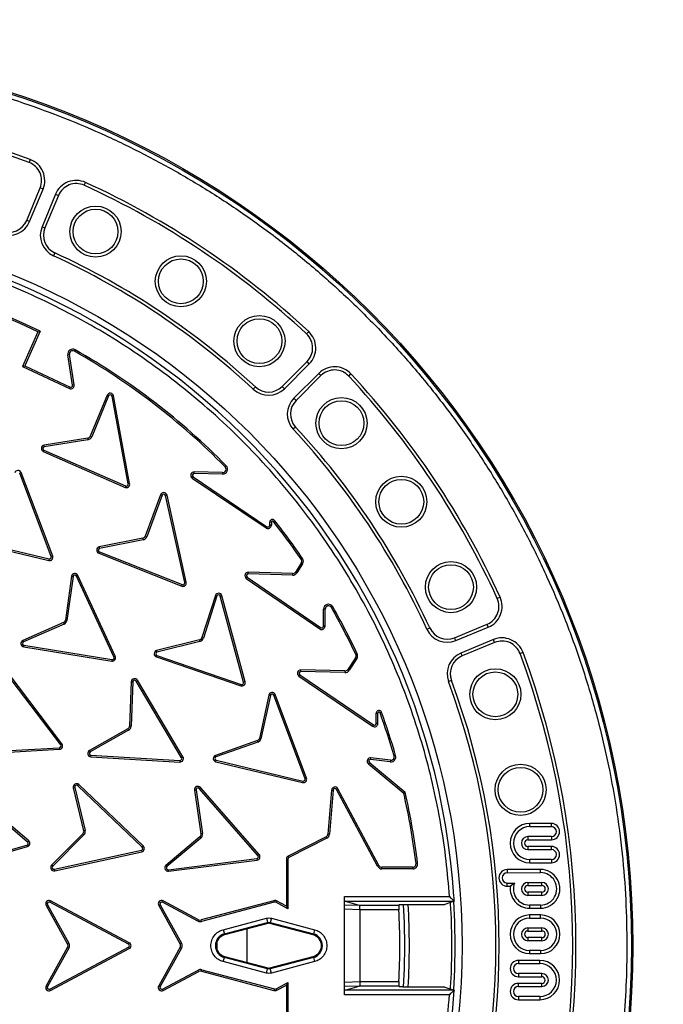
# Model space of a CAD drawing. Units: millimetres. Extents: x 0 to 420, y 0 to 297.
# Drawn here: x 148 to 156, y 61 to 72 of the extents above; entities that cross this region are included whole.
import ezdxf

# ---------------------------------------------------------------- set-up
doc = ezdxf.new("R2010")
doc.units = ezdxf.units.MM

msp = doc.modelspace()

# ---------------------------------------------------------------- linework, layer by layer
at = {"color": 7, "linetype": 'Continuous', "lineweight": 25}
for p, q in [((148.51875, 70.20239), (148.50643, 70.16934)), ((149.12109, 69.91474), (149.13574, 69.94682)), ((148.47946, 69.52311), (148.62976, 69.88598)), ((148.51204, 69.50962), (148.66235, 69.87248)), ((148.66235, 69.87248), (148.62976, 69.88598)), ((148.80093, 69.81508), (148.65062, 69.45221)), ((148.83351, 69.80158), (148.68321, 69.43872)), ((148.80093, 69.81508), (148.83351, 69.80158)), ((148.51204, 69.50962), (148.47946, 69.52311)), ((148.65062, 69.45221), (148.68321, 69.43872)), ((148.79208, 69.16135), (148.77738, 69.1293)), ((148.60528, 68.27795), (148.43424, 67.89201)), ((148.62828, 68.28631), (148.45735, 67.90065)), ((148.60528, 68.27795), (148.62828, 68.28631)), ((151.62743, 68.28193), (151.6034, 68.25612)), ((149.01149, 68.06394), (149.02017, 68.07929)), ((148.95597, 68.02548), (148.93855, 68.02275)), ((148.99173, 67.68445), (148.93855, 68.02275)), ((149.00914, 67.68723), (148.95597, 68.02548)), ((151.33118, 67.6694), (151.60891, 67.94712)), ((151.35612, 67.64446), (151.63384, 67.92219)), ((151.63384, 67.92219), (151.60891, 67.94712)), ((148.43424, 67.89201), (148.45735, 67.90065)), ((148.43424, 67.89201), (148.95607, 67.64737)), ((148.45735, 67.90065), (148.96359, 67.66332)), ((151.73991, 67.81612), (151.46218, 67.5384)), ((151.73991, 67.81612), (151.76484, 67.79118)), ((152.07384, 67.78567), (152.09965, 67.8097)), ((151.76484, 67.79118), (151.48712, 67.51346)), ((148.96359, 67.66332), (148.95607, 67.64737)), ((149.00914, 67.68723), (148.99173, 67.68445)), ((151.00927, 67.638), (151.03326, 67.66385)), ((151.35612, 67.64446), (151.33118, 67.6694)), ((149.37772, 67.57136), (149.18955, 67.11585)), ((149.39402, 67.56463), (149.20584, 67.10912)), ((149.37772, 67.57136), (149.39402, 67.56463)), ((149.43192, 67.56063), (149.44927, 67.56381)), ((149.6114, 66.58172), (149.43192, 67.56063)), ((149.62874, 66.5849), (149.44927, 67.56381)), ((151.46218, 67.5384), (151.48712, 67.51346)), ((151.48157, 67.21554), (151.45572, 67.19155)), ((149.16087, 67.09315), (148.67256, 67.01429)), ((149.16368, 67.07574), (148.67584, 66.99695)), ((149.16087, 67.09315), (149.16368, 67.07574)), ((149.20584, 67.10912), (149.18955, 67.11585)), ((148.66505, 66.94329), (148.67216, 66.95942)), ((148.66505, 66.94329), (149.57681, 66.54379)), ((148.67216, 66.95942), (149.58388, 66.55994)), ((150.3487, 66.69799), (150.34907, 66.71562)), ((150.66651, 66.70902), (150.34907, 66.71562)), ((150.69403, 66.7728), (150.70661, 66.78516)), ((148.40109, 66.70197), (148.41757, 66.70825)), ((148.75317, 65.77103), (148.40109, 66.70197)), ((148.76965, 65.7773), (148.41757, 66.70825)), ((150.32731, 66.64705), (150.33717, 66.66166)), ((150.32731, 66.64705), (151.15213, 66.09016)), ((150.33717, 66.66166), (151.162, 66.10477)), ((150.66614, 66.6914), (150.3487, 66.69799)), ((150.66651, 66.70902), (150.66614, 66.6914)), ((149.58388, 66.55994), (149.57681, 66.54379)), ((149.62874, 66.5849), (149.6114, 66.58172)), ((149.97423, 66.46092), (149.80235, 65.99901)), ((149.99076, 66.45477), (149.81888, 65.99286)), ((149.97423, 66.46092), (149.99076, 66.45477)), ((150.02878, 66.45211), (150.046, 66.45591)), ((150.24291, 65.4802), (150.02878, 66.45211)), ((150.26013, 65.484), (150.046, 66.45591)), ((151.2329, 66.16252), (151.24672, 66.17347)), ((151.162, 66.10477), (151.15213, 66.09016)), ((151.2106, 66.15475), (151.19297, 66.15474)), ((151.19299, 66.12125), (151.19297, 66.15474)), ((151.21062, 66.12125), (151.19299, 66.12125)), ((151.2106, 66.15475), (151.21062, 66.12125)), ((147.75738, 65.95699), (148.72584, 65.72745)), ((147.76148, 65.97414), (148.72995, 65.7446)), ((149.7745, 65.9753), (149.2893, 65.87914)), ((149.77793, 65.958), (149.29319, 65.86194)), ((149.7745, 65.9753), (149.77793, 65.958)), ((149.81888, 65.99286), (149.80235, 65.99901)), ((148.72995, 65.7446), (148.72584, 65.72745)), ((148.76965, 65.7773), (148.75317, 65.77103)), ((149.28432, 65.80792), (149.29085, 65.8243)), ((149.28432, 65.80792), (150.20969, 65.44107)), ((149.29085, 65.8243), (150.21619, 65.45746)), ((151.54436, 65.74024), (151.55891, 65.75022)), ((151.54477, 65.69843), (151.47876, 65.59807)), ((151.5595, 65.68874), (151.4935, 65.58838)), ((151.54477, 65.69843), (151.5595, 65.68874)), ((148.9799, 65.552), (148.91073, 65.06047)), ((148.99729, 65.54908), (148.92814, 65.05765)), ((149.03474, 65.55351), (149.05073, 65.56095)), ((149.45262, 64.65019), (149.03474, 65.55351)), ((149.4686, 64.65763), (149.05073, 65.56095)), ((150.9313, 65.52753), (150.9413, 65.54205)), ((150.9313, 65.52753), (151.75104, 64.96317)), ((150.9413, 65.54205), (151.76104, 64.9777)), ((150.95316, 65.57827), (150.95368, 65.5959)), ((151.44579, 65.56356), (150.95316, 65.57827)), ((151.44631, 65.58119), (150.95368, 65.5959)), ((151.44631, 65.58119), (151.44579, 65.56356)), ((151.4935, 65.58838), (151.47876, 65.59807)), ((150.21619, 65.45746), (150.20969, 65.44107)), ((150.26013, 65.484), (150.24291, 65.4802)), ((150.58639, 65.33734), (150.43584, 64.86618)), ((150.60304, 65.33153), (150.45264, 64.86081)), ((150.6407, 65.32958), (150.65772, 65.33422)), ((150.90027, 64.36862), (150.6407, 65.32958)), ((150.91729, 64.37322), (150.65772, 65.33422)), ((153.76454, 65.31802), (153.73246, 65.30337)), ((151.79217, 64.99389), (151.79381, 65.18369)), ((151.81144, 65.18353), (151.79381, 65.18369)), ((151.8098, 64.99374), (151.81144, 65.18353)), ((151.88152, 65.20177), (151.89685, 65.2105)), ((148.89045, 65.03376), (148.43726, 64.83567)), ((148.89785, 65.01775), (148.44432, 64.81951)), ((148.92814, 65.05765), (148.91073, 65.06047)), ((151.76104, 64.9777), (151.75104, 64.96317)), ((151.8098, 64.99374), (151.79217, 64.99389)), ((152.94702, 64.95966), (152.97908, 64.97436)), ((153.25644, 64.86548), (153.61931, 65.01579)), ((153.26994, 64.8329), (153.6328, 64.9832)), ((153.6328, 64.9832), (153.61931, 65.01579)), ((150.45264, 64.86081), (150.43584, 64.86618)), ((153.26994, 64.8329), (153.25644, 64.86548)), ((153.6902, 64.84462), (153.32734, 64.69432)), ((153.7037, 64.81204), (153.6902, 64.84462)), ((148.44432, 64.81951), (148.43726, 64.83567)), ((148.44627, 64.76429), (148.44909, 64.7817)), ((148.44627, 64.76429), (149.42848, 64.60476)), ((148.44909, 64.7817), (149.43134, 64.62216)), ((150.40913, 64.84119), (149.92899, 64.72236)), ((150.41337, 64.82407), (149.93368, 64.70536)), ((150.40913, 64.84119), (150.41337, 64.82407)), ((153.7037, 64.81204), (153.34084, 64.66174)), ((149.43134, 64.62216), (149.42848, 64.60476)), ((149.4686, 64.65763), (149.45262, 64.65019)), ((149.92735, 64.65099), (149.93311, 64.66765)), ((149.92735, 64.65099), (150.86879, 64.32802)), ((149.93311, 64.66765), (150.87455, 64.34468)), ((152.15059, 64.64262), (152.065, 64.51097)), ((152.16537, 64.63301), (152.07978, 64.50136)), ((152.15059, 64.64262), (152.16537, 64.63301)), ((152.16902, 64.68657), (152.15307, 64.67905)), ((153.32734, 64.69432), (153.34084, 64.66174)), ((154.02011, 64.70103), (153.98707, 64.6887)), ((148.85903, 63.66974), (148.25704, 64.46212)), ((148.87305, 63.68044), (148.27108, 64.47279)), ((151.51791, 64.43755), (151.52784, 64.45212)), ((151.51791, 64.43755), (152.34061, 63.87752)), ((151.52784, 64.45212), (152.35054, 63.89209)), ((151.5395, 64.48841), (151.53994, 64.50603)), ((152.03221, 64.47629), (151.5395, 64.48841)), ((152.03264, 64.49392), (151.53994, 64.50603)), ((152.03264, 64.49392), (152.03221, 64.47629)), ((152.07978, 64.50136), (152.065, 64.51097)), ((149.64573, 64.37383), (149.62766, 63.87953)), ((149.66334, 64.37272), (149.64529, 63.87889)), ((149.70013, 64.38099), (149.71526, 64.39004)), ((150.2089, 63.52556), (149.70013, 64.38099)), ((150.22403, 63.5346), (149.71526, 64.39004)), ((150.87455, 64.34468), (150.86879, 64.32802)), ((150.91729, 64.37322), (150.90027, 64.36862)), ((153.2217, 64.38862), (153.18864, 64.37635)), ((151.18205, 64.22496), (151.07678, 63.7417)), ((151.19928, 64.2212), (151.09393, 63.73759)), ((151.18205, 64.22496), (151.19928, 64.2212)), ((151.23729, 64.22395), (151.2538, 64.23013)), ((151.58658, 63.29203), (151.23729, 64.22395)), ((151.60309, 63.29822), (151.2538, 64.23013)), ((152.38158, 63.90845), (152.38197, 64.02397)), ((152.38197, 64.02397), (152.3996, 64.02391)), ((152.39922, 63.90839), (152.3996, 64.02391)), ((152.42386, 64.02814), (152.44043, 64.03415)), ((149.64529, 63.87889), (149.62766, 63.87953)), ((152.35054, 63.89209), (152.34061, 63.87752)), ((152.39922, 63.90839), (152.38158, 63.90845)), ((149.60867, 63.84827), (149.17983, 63.60538)), ((149.61736, 63.83293), (149.18852, 63.59004)), ((149.60867, 63.84827), (149.61736, 63.83293)), ((147.85051, 63.58268), (148.84427, 63.6378)), ((148.84427, 63.6378), (148.84521, 63.62019)), ((148.87305, 63.68044), (148.85903, 63.66974)), ((151.05456, 63.71657), (150.58618, 63.55226)), ((151.06074, 63.70005), (150.59246, 63.53577)), ((151.09393, 63.73759), (151.07678, 63.7417)), ((147.85144, 63.56507), (148.84521, 63.62019)), ((149.18852, 63.59004), (149.17983, 63.60538)), ((149.19615, 63.53532), (149.19716, 63.55292)), ((149.19615, 63.53532), (150.18957, 63.47788)), ((149.19716, 63.55292), (150.19062, 63.49549)), ((150.22403, 63.5346), (150.2089, 63.52556)), ((152.31996, 63.50656), (152.32206, 63.52406)), ((152.54047, 63.49784), (152.32206, 63.52406)), ((152.58096, 63.54549), (152.5979, 63.55038)), ((150.19062, 63.49549), (150.18957, 63.47788)), ((150.5913, 63.48105), (150.59546, 63.49818)), ((150.5913, 63.48105), (151.55922, 63.2486)), ((150.59546, 63.49818), (151.56334, 63.26574)), ((152.29364, 63.45797), (152.3049, 63.47154)), ((152.29364, 63.45797), (152.6884, 63.13045)), ((152.3049, 63.47154), (152.70425, 63.14021)), ((152.53837, 63.48033), (152.31996, 63.50656)), ((152.54047, 63.49784), (152.53837, 63.48033)), ((148.48991, 62.58463), (147.73168, 63.22937)), ((148.50134, 62.59807), (147.7431, 63.2428)), ((148.99943, 63.18988), (149.01657, 63.19401)), ((149.01657, 63.19401), (149.13249, 62.71282)), ((149.0496, 63.21305), (149.06176, 63.22581)), ((149.76999, 62.52654), (149.0496, 63.21305)), ((149.78213, 62.53933), (149.06176, 63.22581)), ((150.4046, 63.182), (150.41783, 63.19366)), ((151.07454, 62.44577), (150.41783, 63.19366)), ((151.56334, 63.26574), (151.55922, 63.2486)), ((151.60309, 63.29822), (151.58658, 63.29203)), ((148.99943, 63.18988), (149.11527, 62.70905)), ((150.35243, 63.16501), (150.42512, 62.67575)), ((150.36994, 63.16714), (150.44256, 62.67834)), ((151.06131, 62.43411), (150.4046, 63.182)), ((151.8825, 63.16506), (151.84264, 62.67382)), ((151.90007, 63.16363), (151.86021, 62.67239)), ((151.8825, 63.16506), (151.90007, 63.16363)), ((151.93738, 63.17141), (151.95292, 63.17974)), ((152.39676, 62.31455), (151.93738, 63.17141)), ((152.4123, 62.32288), (151.95292, 63.17974)), ((152.6884, 63.13045), (152.70425, 63.14021)), ((154.09701, 62.75693), (154.09701, 62.79219)), ((154.33689, 62.79219), (154.09701, 62.79219)), ((154.09701, 62.75693), (154.33689, 62.75693)), ((154.33689, 62.75693), (154.33689, 62.79219)), ((149.10622, 62.67675), (148.7575, 62.32602)), ((149.11898, 62.66457), (148.77, 62.31359)), ((149.13249, 62.71282), (149.11527, 62.70905)), ((150.44256, 62.67834), (150.42512, 62.67575)), ((151.82227, 62.64343), (151.39911, 62.42799)), ((151.82227, 62.64343), (151.83027, 62.62772)), ((151.86021, 62.67239), (151.84264, 62.67382)), ((154.33689, 62.64498), (154.07466, 62.64498)), ((154.07466, 62.64498), (154.07466, 62.60972)), ((154.33689, 62.64498), (154.33689, 62.60972)), ((147.5237, 62.28315), (148.48238, 62.55036)), ((148.48238, 62.55036), (148.48711, 62.53338)), ((148.50134, 62.59807), (148.48991, 62.58463)), ((149.78213, 62.53933), (149.76999, 62.52654)), ((150.41217, 62.64154), (150.03365, 62.32313)), ((150.42352, 62.62805), (150.04536, 62.30994)), ((150.41217, 62.64154), (150.42352, 62.62805)), ((151.83027, 62.62772), (151.40711, 62.41228)), ((154.07466, 62.60972), (154.33689, 62.60972)), ((154.07466, 62.5358), (154.07466, 62.50054)), ((154.33689, 62.5358), (154.07466, 62.5358)), ((154.33689, 62.50054), (154.33689, 62.5358)), ((147.52843, 62.26617), (148.48711, 62.53338)), ((148.78834, 62.28017), (149.7606, 62.49268)), ((148.7921, 62.26294), (149.76437, 62.47545)), ((149.7606, 62.49268), (149.76437, 62.47545)), ((151.07454, 62.44577), (151.06131, 62.43411)), ((151.40711, 62.41228), (151.39911, 62.42799)), ((154.07466, 62.50054), (154.33689, 62.50054)), ((148.77, 62.31359), (148.7575, 62.32602)), ((150.06148, 62.27585), (151.04885, 62.4012)), ((150.06366, 62.25835), (151.05103, 62.3837)), ((151.04885, 62.4012), (151.05103, 62.3837)), ((151.37862, 62.39457), (151.37862, 61.86927)), ((151.37862, 62.39457), (151.39625, 62.39457)), ((151.39625, 62.39457), (151.39625, 61.83994)), ((152.4123, 62.32288), (152.39676, 62.31455)), ((152.82554, 62.34498), (152.84305, 62.3471)), ((154.09701, 62.35333), (154.09701, 62.38859)), ((154.33689, 62.38859), (154.09701, 62.38859)), ((154.09701, 62.35333), (154.33689, 62.35333)), ((154.33689, 62.38859), (154.33689, 62.35333)), ((148.7921, 62.26294), (148.78834, 62.28017)), ((150.06366, 62.25835), (150.06148, 62.27585)), ((152.44533, 62.28547), (152.44534, 62.3031)), ((152.7883, 62.28534), (152.44533, 62.28547)), ((152.7883, 62.30297), (152.44534, 62.3031)), ((152.7883, 62.30297), (152.7883, 62.28534)), ((153.84504, 62.24196), (154.21573, 62.24304)), ((154.21573, 62.2783), (153.8451, 62.27723)), ((154.21573, 62.24304), (154.21573, 62.2783)), ((153.84421, 62.12699), (153.92518, 62.12699)), ((153.92518, 62.12699), (153.87972, 62.09173)), ((154.07489, 62.13363), (154.2321, 62.13363)), ((154.07489, 62.13363), (154.07489, 62.09836)), ((154.07489, 62.09836), (154.2321, 62.09836)), ((154.2321, 62.09836), (154.2321, 62.13363)), ((153.8441, 62.09173), (153.87972, 62.09173)), ((154.07489, 62.02445), (154.07489, 61.98918)), ((154.2321, 62.02445), (154.07489, 62.02445)), ((154.2321, 61.98918), (154.07489, 61.98918)), ((154.2321, 61.98918), (154.2321, 62.02445)), ((148.69573, 61.8764), (148.71112, 61.885)), ((148.69573, 61.8764), (148.93609, 61.44613)), ((148.71112, 61.885), (148.95149, 61.45473)), ((148.73779, 61.91223), (148.74606, 61.9278)), ((149.61672, 61.44539), (148.73779, 61.91223)), ((149.62499, 61.46096), (148.74606, 61.9278)), ((149.95306, 61.87652), (149.96845, 61.88512)), ((149.95306, 61.87652), (150.19342, 61.44626)), ((149.96845, 61.88512), (150.20882, 61.45486)), ((149.99511, 61.91236), (150.00338, 61.92793)), ((150.39007, 61.70258), (149.99511, 61.91236)), ((150.39834, 61.71815), (150.00338, 61.92793)), ((151.2365, 61.92957), (150.42552, 61.71502)), ((151.24226, 61.91285), (150.43003, 61.69797)), ((151.25991, 61.91236), (151.26818, 61.92793)), ((151.39625, 61.83994), (151.25991, 61.91236)), ((151.37862, 61.86927), (151.26818, 61.92793)), ((152.02695, 60.88052), (152.02695, 61.97542)), ((152.02695, 61.97542), (153.19959, 61.97542)), ((152.02695, 61.88503), (152.19239, 61.87855)), ((152.03526, 61.92549), (153.25289, 61.92549)), ((152.03526, 61.92549), (152.19229, 61.87857)), ((152.19229, 61.87857), (152.63361, 61.87857)), ((152.63361, 61.87857), (152.64139, 61.88684)), ((152.69126, 61.88932), (153.14668, 61.88932)), ((153.25238, 61.92494), (153.14668, 61.88932)), ((153.25238, 61.92494), (153.25289, 61.92549)), ((154.21573, 61.88085), (154.0934, 61.88085)), ((154.0934, 61.88085), (154.0934, 61.84558)), ((154.21573, 61.88085), (154.21573, 61.84558)), ((151.37862, 61.86927), (151.39625, 61.83994)), ((152.2006, 61.82842), (152.02695, 61.83522)), ((152.634, 61.82864), (152.2006, 61.82864)), ((152.2006, 61.82864), (152.2006, 61.82842)), ((152.2006, 61.02752), (152.2006, 61.82842)), ((154.0934, 61.84558), (154.21573, 61.84558)), ((154.0934, 61.77056), (154.0934, 61.73529)), ((154.21573, 61.77056), (154.0934, 61.77056)), ((154.21573, 61.73529), (154.21573, 61.77056)), ((150.39834, 61.71815), (150.39007, 61.70258)), ((150.43003, 61.69797), (150.42552, 61.71502)), ((150.67349, 61.60642), (151.15564, 61.73398)), ((150.68608, 61.55882), (151.16824, 61.68637)), ((151.17088, 61.67637), (150.68873, 61.54882)), ((151.15564, 61.73398), (151.16824, 61.68637)), ((151.16824, 61.68637), (151.17088, 61.67637)), ((151.19551, 61.67637), (151.19815, 61.68637)), ((151.67766, 61.54882), (151.19551, 61.67637)), ((151.21075, 61.73398), (151.19815, 61.68637)), ((151.19815, 61.68637), (151.68031, 61.55882)), ((151.21075, 61.73398), (151.6929, 61.60642)), ((154.0934, 61.73529), (154.21573, 61.73529)), ((150.67349, 61.60642), (150.68608, 61.55882)), ((150.68873, 61.54882), (150.68608, 61.55882)), ((150.93764, 61.61467), (150.93764, 61.24128)), ((151.67766, 61.54882), (151.68031, 61.55882)), ((151.6929, 61.60642), (151.68031, 61.55882)), ((154.07489, 61.62696), (154.07489, 61.59169)), ((154.07489, 61.62696), (154.2321, 61.62696)), ((154.07489, 61.59169), (154.2321, 61.59169)), ((154.2321, 61.59169), (154.2321, 61.62696)), ((148.95149, 61.45473), (148.93609, 61.44613)), ((149.62499, 61.46096), (149.61672, 61.44539)), ((150.20882, 61.45486), (150.19342, 61.44626)), ((150.60086, 61.46354), (150.60086, 61.39241)), ((154.2321, 61.51778), (154.07489, 61.51778)), ((154.07489, 61.51778), (154.07489, 61.48252)), ((154.2321, 61.48252), (154.07489, 61.48252)), ((154.2321, 61.48252), (154.2321, 61.51778)), ((148.93609, 61.40956), (148.69573, 60.97929)), ((148.95149, 61.40096), (148.71112, 60.97069)), ((148.73779, 60.94346), (149.61672, 61.4103)), ((148.74606, 60.92789), (149.62499, 61.39473)), ((148.93609, 61.40956), (148.95149, 61.40096)), ((149.61672, 61.4103), (149.62499, 61.39473)), ((150.19342, 61.40968), (149.95302, 60.97936)), ((150.20882, 61.40108), (149.96841, 60.97076)), ((150.19342, 61.40968), (150.20882, 61.40108)), ((154.0934, 61.37418), (154.0934, 61.33892)), ((154.21573, 61.37418), (154.0934, 61.37418)), ((154.0934, 61.33892), (154.21573, 61.33892)), ((154.21573, 61.37418), (154.21573, 61.33892)), ((150.67349, 61.24952), (150.68608, 61.29713)), ((151.15563, 61.12197), (150.67349, 61.24952)), ((150.68873, 61.30713), (150.68608, 61.29713)), ((151.16822, 61.16957), (150.68608, 61.29713)), ((150.68873, 61.30713), (151.17087, 61.17958)), ((151.19552, 61.17958), (151.67766, 61.30713)), ((151.68031, 61.29713), (151.19817, 61.16957)), ((151.6929, 61.24952), (151.21076, 61.12197)), ((151.68031, 61.29713), (151.67766, 61.30713)), ((151.68031, 61.29713), (151.6929, 61.24952)), ((153.96881, 61.26389), (153.96881, 61.22863)), ((154.2087, 61.26389), (153.96881, 61.26389)), ((153.96881, 61.22863), (154.2087, 61.22863)), ((154.2087, 61.22863), (154.2087, 61.26389)), ((149.99513, 60.94347), (150.39413, 61.15539)), ((150.0034, 60.9279), (150.4024, 61.13982)), ((150.39413, 61.15539), (150.4024, 61.13982)), ((150.42959, 61.14296), (150.4341, 61.16)), ((150.42959, 61.14296), (151.23987, 60.92859)), ((150.4341, 61.16), (151.24557, 60.94532)), ((151.15563, 61.12197), (151.16822, 61.16957)), ((151.17087, 61.17958), (151.16822, 61.16957)), ((151.19817, 61.16957), (151.19552, 61.17958)), ((151.21076, 61.12197), (151.19817, 61.16957)), ((154.23104, 61.11668), (153.96881, 61.11668)), ((153.96881, 61.11668), (153.96881, 61.08142)), ((154.23104, 61.08142), (154.23104, 61.11668)), ((151.26406, 60.94592), (151.39625, 61.01613)), ((151.37862, 60.9868), (151.39625, 61.01613)), ((151.39625, 61.01613), (151.39625, 60.4615)), ((152.02695, 61.02072), (152.2006, 61.02752)), ((152.2006, 61.02752), (152.2006, 61.0273)), ((152.2006, 61.0273), (152.634, 61.0273)), ((153.96881, 61.08142), (154.23104, 61.08142)), ((153.96881, 60.97224), (153.96881, 61.0075)), ((154.23104, 61.0075), (153.96881, 61.0075)), ((154.23104, 60.97224), (154.23104, 61.0075)), ((148.71112, 60.97069), (148.69573, 60.97929)), ((148.74606, 60.92789), (148.73779, 60.94346)), ((149.96841, 60.97076), (149.95302, 60.97936)), ((150.0034, 60.9279), (149.99513, 60.94347)), ((151.27233, 60.93034), (151.26406, 60.94592)), ((151.27233, 60.93034), (151.37862, 60.9868)), ((151.37862, 60.9868), (151.37862, 60.4615)), ((152.19239, 60.97739), (152.02695, 60.97092)), ((152.03526, 60.93046), (152.19229, 60.97737)), ((153.25289, 60.93046), (152.03526, 60.93046)), ((152.63361, 60.97737), (152.19229, 60.97737)), ((152.64139, 60.96911), (152.63361, 60.97737)), ((153.14668, 60.96662), (152.69126, 60.96662)), ((153.14668, 60.96662), (153.25238, 60.931)), ((153.25289, 60.93046), (153.25238, 60.931)), ((153.96881, 60.97224), (154.23104, 60.97224)), ((153.19959, 60.88052), (152.02695, 60.88052)), ((153.96881, 60.86029), (153.96881, 60.82503)), ((154.2087, 60.86029), (153.96881, 60.86029)), ((153.96881, 60.82503), (154.2087, 60.82503)), ((154.2087, 60.86029), (154.2087, 60.82503))]:
    msp.add_line(p, q, dxfattribs=at)
at = {"color": 7, "linetype": 'Continuous', "lineweight": 25, "flags": 128}
for points in [[(153.8451, 62.27723), (153.84506, 62.24978), (153.84504, 62.24196)], [(153.8441, 62.09173), (153.84418, 62.11917), (153.84421, 62.12699)], [(152.70195, 61.42797), (152.69755, 61.68393), (152.68766, 61.88936)], [(153.26283, 61.42797), (153.25845, 61.69305), (153.24754, 61.923)], [(152.68765, 60.96647), (152.69755, 61.17202), (152.70195, 61.42797)], [(153.24756, 60.9333), (153.25845, 61.1629), (153.26283, 61.42797)]]:
    msp.add_lwpolyline(points, dxfattribs=at)
at = {"color": 7, "linetype": 'Continuous', "lineweight": 25}
for centre, radius in [((145.2457, 61.42797), 10), ((145.2457, 61.42797), 9.98414), ((149.24789, 69.39833), 0.28527), ((149.24789, 69.39833), 0.25), ((145.2457, 61.42797), 8.09375), ((150.20069, 68.84364), 0.28527), ((150.20069, 68.84364), 0.25), ((151.07777, 68.17564), 0.28527), ((151.07777, 68.17564), 0.25), ((151.99336, 67.26005), 0.28527), ((151.99336, 67.26005), 0.25), ((152.66136, 66.38296), 0.28527), ((152.66136, 66.38296), 0.25), ((153.21605, 65.43016), 0.28527), ((153.21605, 65.43016), 0.25), ((153.71156, 64.23389), 0.28527), ((153.71156, 64.23389), 0.25), ((153.99307, 63.16793), 0.28527), ((153.99307, 63.16793), 0.25)]:
    msp.add_circle(centre, radius, dxfattribs=at)
for centre, radius, start, end in [((145.2457, 61.42797), 22.375, 8.02845, 171.97155), ((145.2457, 61.42797), 22.075, 353.394575, 186.605425), ((145.2457, 61.42797), 9.365, 69.543344, 110.456656), ((145.2457, 61.42797), 9.32973, 69.543344, 110.456656), ((148.43138, 69.96815), 0.21473, 337.5, 69.543344), ((148.43138, 69.96815), 0.25, 337.5, 69.543344), ((149.0319, 69.71941), 0.25, 65.456656, 157.5), ((149.0319, 69.71941), 0.21473, 65.456656, 157.5), ((145.2457, 61.42797), 9.32973, 47.043344, 65.456656), ((145.2457, 61.42797), 9.365, 47.043344, 65.456656), ((148.28107, 69.60529), 0.25, 249.635333, 337.5), ((148.28107, 69.60529), 0.21473, 249.635333, 337.5), ((145.2457, 61.42797), 8.02271, 3.937329, 356.447075), ((148.88159, 69.35654), 0.25, 157.5, 245.364667), ((148.88159, 69.35654), 0.21473, 157.5, 245.364667), ((145.2457, 61.42797), 8.4725, 47.135333, 65.364667), ((145.2457, 61.42797), 8.50777, 47.135333, 65.364667), ((145.25589, 61.42797), 7.64263, 63.81569, 115.987926), ((145.25589, 61.42797), 7.625, 63.943005, 115.987926), ((151.45707, 68.09896), 0.21473, 315, 47.043344), ((151.45707, 68.09896), 0.25, 315, 47.043344), ((148.99302, 68.03131), 0.05513, 60.492496, 188.933011), ((148.99302, 68.03131), 0.0375, 60.492496, 188.933011), ((145.25589, 61.42797), 7.625, 44.504186, 60.492496), ((145.25589, 61.42797), 7.64263, 44.504186, 60.492496), ((151.91669, 67.63934), 0.25, 42.956656, 135), ((151.91669, 67.63934), 0.21473, 42.956656, 135), ((145.2457, 61.42797), 9.365, 24.543344, 42.956656), ((145.2457, 61.42797), 9.32973, 24.543344, 42.956656), ((148.97212, 67.68127), 0.0375, 244.666512, 9.149185), ((148.97212, 67.68127), 0.01987, 244.585779, 9.230006), ((149.41238, 67.55704), 0.0375, 10.389223, 157.55383), ((151.17934, 67.82124), 0.25, 227.135333, 315), ((151.17934, 67.82124), 0.21473, 227.135333, 315), ((149.41238, 67.55704), 0.01987, 10.389223, 157.55383), ((151.63896, 67.36162), 0.25, 135, 222.864667), ((151.63896, 67.36162), 0.21473, 135, 222.864667), ((145.2457, 61.42797), 8.4725, 24.635333, 42.864667), ((145.2457, 61.42797), 8.50777, 24.635333, 42.864667), ((149.15489, 67.13017), 0.0375, 279.174015, 337.55383), ((149.15489, 67.13017), 0.05513, 279.174015, 337.55383), ((148.68023, 66.97758), 0.0375, 101.799021, 246.12246), ((148.68023, 66.97758), 0.01987, 102.780717, 246.041637), ((148.38255, 66.69485), 0.0375, 20.932203, 165.256425), ((150.34829, 66.67813), 0.0375, 88.809717, 235.974342), ((150.66729, 66.74652), 0.05513, 268.809717, 44.504186), ((150.66729, 66.74652), 0.0375, 268.809717, 44.504186), ((150.34829, 66.67813), 0.01987, 88.809717, 235.974342), ((149.59186, 66.57814), 0.0375, 246.338636, 10.389223), ((149.59186, 66.57814), 0.01987, 246.338636, 10.389223), ((150.00938, 66.44784), 0.0375, 12.424986, 159.589587), ((150.00938, 66.44784), 0.01987, 12.424986, 159.589587), ((151.2231, 66.15476), 0.03013, 38.383639, 180.024932), ((151.2231, 66.15476), 0.0125, 38.383639, 180.024932), ((145.25589, 61.42797), 7.625, 34.440069, 38.383639), ((145.25589, 61.42797), 7.64263, 34.440069, 38.383639), ((151.17312, 66.12124), 0.0375, 235.974342, 0.024932), ((151.17312, 66.12124), 0.01987, 235.974342, 0.024932), ((149.76721, 66.01209), 0.0375, 281.209773, 339.589587), ((149.76721, 66.01209), 0.05513, 281.209773, 339.589587), ((149.29827, 65.84273), 0.0375, 103.834726, 248.158616), ((149.29827, 65.84273), 0.01987, 104.8164, 248.077936), ((148.73463, 65.76391), 0.0375, 256.449623, 20.932322), ((148.73463, 65.76391), 0.01987, 256.368781, 21.013033), ((151.51344, 65.71904), 0.0375, 326.669621, 34.440069), ((151.51344, 65.71904), 0.05513, 326.669621, 34.440069), ((149.01675, 65.54508), 0.0375, 25.041079, 169.36513), ((149.01675, 65.54508), 0.01987, 25.121842, 168.38361), ((150.95256, 65.55841), 0.0375, 88.289768, 235.454369), ((150.95256, 65.55841), 0.01987, 88.289768, 235.454369), ((151.44743, 65.61867), 0.05513, 268.289768, 326.669621), ((151.44743, 65.61867), 0.0375, 268.289768, 326.669621), ((150.22351, 65.47593), 0.0375, 248.374412, 12.424986), ((150.22351, 65.47593), 0.01987, 248.374412, 12.424986), ((150.62155, 65.3243), 0.0375, 15.331209, 159.655976), ((150.62155, 65.3243), 0.01987, 15.411859, 158.674602), ((153.53713, 65.21417), 0.21473, 292.5, 24.543344), ((153.53713, 65.21417), 0.25, 292.5, 24.543344), ((151.84894, 65.18321), 0.05513, 29.664758, 179.504981), ((151.84894, 65.18321), 0.0375, 29.664758, 179.504981), ((145.25589, 61.42797), 7.625, 25.237448, 29.664758), ((145.25589, 61.42797), 7.64263, 25.237448, 29.664758), ((148.87387, 65.06739), 0.0375, 296.234907, 349.364828), ((148.87387, 65.06739), 0.05513, 295.774756, 349.824947), ((151.7723, 64.99406), 0.0375, 235.454369, 359.504981), ((151.7723, 64.99406), 0.01987, 235.454369, 359.504981), ((153.17427, 65.06387), 0.25, 204.635333, 292.5), ((153.17427, 65.06387), 0.21473, 204.635333, 292.5), ((150.40012, 64.87759), 0.0375, 283.900249, 342.28011), ((150.40012, 64.87759), 0.05513, 283.900249, 342.28011), ((153.78587, 64.61365), 0.25, 20.456656, 112.5), ((148.45228, 64.80131), 0.0375, 113.60989, 260.774482), ((148.45228, 64.80131), 0.01987, 113.60989, 260.774482), ((153.78587, 64.61365), 0.21473, 20.456656, 112.5), ((149.43463, 64.64175), 0.0375, 260.558318, 25.041048), ((149.43463, 64.64175), 0.01987, 260.4775, 25.121799), ((149.93965, 64.68641), 0.0375, 106.525311, 250.848903), ((149.93965, 64.68641), 0.01987, 107.507029, 250.768153), ((152.11915, 64.66306), 0.0375, 326.971373, 25.237448), ((152.11915, 64.66306), 0.05513, 326.971373, 25.237448), ((153.42301, 64.46335), 0.25, 112.5, 200.364667), ((153.42301, 64.46335), 0.21473, 112.5, 200.364667), ((145.2457, 61.42797), 9.32973, 339.543344, 20.456656), ((145.2457, 61.42797), 9.365, 339.543344, 20.456656), ((149.68311, 64.37075), 0.0375, 30.958516, 175.281686), ((151.53902, 64.46855), 0.0375, 88.591528, 235.756148), ((151.53902, 64.46855), 0.01987, 88.591528, 235.756148), ((152.03356, 64.53141), 0.05513, 268.591528, 326.971373), ((152.03356, 64.53141), 0.0375, 268.591528, 326.971373), ((149.68311, 64.37075), 0.01987, 31.039524, 174.300084), ((150.88109, 64.36344), 0.0375, 250.848726, 15.115494), ((150.88109, 64.36344), 0.01987, 250.76791, 15.115494), ((145.2457, 61.42797), 8.4725, 339.635333, 20.364667), ((145.2457, 61.42797), 8.50777, 339.635333, 20.364667), ((151.21869, 64.21697), 0.0375, 20.546266, 167.710838), ((151.21869, 64.21697), 0.01987, 20.546266, 167.710838), ((152.4121, 64.02387), 0.03013, 19.938115, 179.806751), ((152.4121, 64.02387), 0.0125, 19.938115, 179.806751), ((145.25589, 61.42797), 7.625, 16.123381, 19.938115), ((145.25589, 61.42797), 7.64263, 16.123381, 19.938115), ((149.59019, 63.8809), 0.0375, 299.526635, 357.906431), ((149.59019, 63.8809), 0.05513, 299.526635, 357.906431), ((152.36172, 63.90852), 0.0375, 235.756148, 359.806751), ((152.36172, 63.90852), 0.01987, 235.756148, 359.806751), ((148.84328, 63.65764), 0.01987, 272.877604, 37.522177), ((148.84328, 63.65764), 0.0375, 272.958414, 37.441344), ((151.04054, 63.75135), 0.0375, 291.953804, 345.086112), ((151.04054, 63.75135), 0.05513, 291.494048, 345.546212), ((149.19831, 63.57275), 0.0375, 119.526635, 266.691263), ((149.19831, 63.57275), 0.01987, 119.526635, 266.691263), ((150.19187, 63.51531), 0.0375, 266.475399, 30.957623), ((150.19187, 63.51531), 0.01987, 266.394693, 31.038296), ((150.6002, 63.51748), 0.0375, 111.955996, 256.279587), ((150.6002, 63.51748), 0.01987, 112.937672, 256.198801), ((152.31759, 63.48683), 0.0375, 83.153012, 230.317619), ((152.54494, 63.53507), 0.05513, 263.153012, 16.123381), ((152.54494, 63.53507), 0.0375, 263.153012, 16.123381), ((152.31759, 63.48683), 0.01987, 83.153012, 230.317619), ((149.03589, 63.19867), 0.0375, 46.379967, 193.544553), ((149.03589, 63.19867), 0.01987, 46.379967, 193.544553), ((150.38974, 63.16881), 0.0375, 41.501395, 185.826319), ((151.56798, 63.28506), 0.0375, 256.495667, 20.546266), ((151.56798, 63.28506), 0.01987, 256.495667, 20.546266), ((151.91987, 63.16202), 0.0375, 28.196758, 175.361352), ((150.38974, 63.16881), 0.01987, 41.582011, 184.844965), ((151.91987, 63.16202), 0.01987, 28.196758, 175.361352), ((145.25589, 61.42797), 7.625, 6.907312, 12.901493), ((145.25589, 61.42797), 7.64263, 6.907312, 12.946281), ((154.09701, 62.57276), 0.21943, 90, 270), ((154.09701, 62.57276), 0.18417, 90, 270), ((154.33689, 62.70095), 0.09124, 270, 90), ((154.33689, 62.70095), 0.05597, 270, 90), ((149.07845, 62.70195), 0.0375, 317.780944, 10.919743), ((149.07845, 62.70195), 0.05513, 317.322344, 11.379858), ((150.38803, 62.67024), 0.0375, 310.070559, 8.450402), ((150.38803, 62.67024), 0.05513, 310.070559, 8.450402), ((151.80526, 62.67685), 0.0375, 296.981553, 355.361352), ((151.80526, 62.67685), 0.05513, 296.981553, 355.361352), ((154.07466, 62.57276), 0.07222, 90, 270), ((148.47705, 62.5695), 0.01987, 285.574634, 49.625208), ((148.47705, 62.5695), 0.0375, 285.574634, 49.625208), ((149.75636, 62.51209), 0.0375, 282.329398, 46.595979), ((154.07466, 62.57276), 0.03696, 90, 270), ((154.33689, 62.44456), 0.09124, 270, 90), ((149.75636, 62.51209), 0.01987, 282.329398, 46.676741), ((151.04645, 62.42092), 0.01987, 276.9382, 41.582459), ((151.04645, 62.42092), 0.0375, 277.019022, 41.501722), ((151.41612, 62.39457), 0.0375, 116.981553, 180), ((154.33689, 62.44456), 0.05597, 270, 90), ((148.78409, 62.29958), 0.0375, 135.164773, 282.329398), ((150.05908, 62.29557), 0.0375, 132.695759, 277.018667), ((151.41612, 62.39457), 0.01987, 116.981553, 180), ((152.44535, 62.3406), 0.05513, 208.196758, 269.978655), ((152.44535, 62.3406), 0.0375, 208.196758, 269.978655), ((152.78832, 62.34047), 0.05513, 269.978655, 6.907312), ((152.78832, 62.34047), 0.0375, 269.978655, 6.907312), ((148.78409, 62.29958), 0.01987, 135.164773, 282.329398), ((150.05908, 62.29557), 0.01987, 133.677522, 276.937713), ((153.84463, 62.18448), 0.09275, 89.708367, 269.672962), ((153.84463, 62.18448), 0.05749, 89.584589, 269.584589), ((154.21573, 62.06194), 0.21636, 270.000311, 90.000341), ((154.21573, 62.06194), 0.18109, 270.000371, 90.000371), ((154.0934, 62.0614), 0.18056, 158.699772, 270), ((154.07489, 62.0614), 0.07222, 90, 270), ((154.07489, 62.0614), 0.03696, 90, 270), ((154.2321, 62.0614), 0.07222, 270, 90), ((154.2321, 62.0614), 0.03696, 270, 90), ((154.0934, 62.0614), 0.21582, 171.923365, 270), ((148.72847, 61.89469), 0.0375, 62.025292, 209.189905), ((148.72847, 61.89469), 0.01987, 62.025292, 209.189905), ((149.98579, 61.89481), 0.0375, 62.025292, 209.189905), ((149.98579, 61.89481), 0.01987, 62.025292, 209.189905), ((151.25059, 61.89481), 0.0375, 62.025303, 112.067425), ((151.25059, 61.89481), 0.01987, 62.025303, 114.783583), ((145.2457, 61.42797), 7.50625, 356.476265, 3.523735), ((145.2457, 61.42797), 8.02271, 3.554519, 3.937329), ((145.2457, 61.42797), 7.39916, 356.895889, 3.104111), ((154.0934, 61.55474), 0.21582, 90, 270), ((154.21573, 61.55474), 0.21582, 270, 90), ((150.41593, 61.75127), 0.05513, 242.025292, 284.818296), ((150.41593, 61.75127), 0.0375, 242.025292, 284.818296), ((154.0934, 61.55474), 0.18056, 90, 270), ((154.21573, 61.55474), 0.18056, 270, 90), ((150.7207, 61.42797), 0.13535, 104.818296, 255.181704), ((150.7207, 61.42797), 0.125, 104.818296, 255.181704), ((151.6457, 61.42797), 0.125, 284.818296, 75.181704), ((151.6457, 61.42797), 0.13535, 284.818296, 75.181704), ((154.07489, 61.55474), 0.07222, 90, 270), ((154.07489, 61.55474), 0.03696, 90, 270), ((154.2321, 61.55474), 0.07222, 270, 90), ((154.2321, 61.55474), 0.03696, 270, 90), ((148.90336, 61.42784), 0.0375, 330.810095, 29.189905), ((148.90336, 61.42784), 0.05513, 330.810095, 29.189905), ((149.6074, 61.42784), 0.01987, 297.974708, 62.025292), ((149.6074, 61.42784), 0.0375, 297.974708, 62.025292), ((150.16068, 61.42797), 0.0375, 330.810095, 29.189905), ((150.16068, 61.42797), 0.05513, 330.810095, 29.189905), ((153.96881, 61.17265), 0.09124, 90, 270), ((153.96881, 61.17265), 0.05597, 90, 270), ((154.2087, 61.04446), 0.21943, 270, 90), ((154.2087, 61.04446), 0.18417, 270, 90), ((150.41999, 61.1067), 0.05513, 75.181704, 117.974708), ((150.41999, 61.1067), 0.0375, 75.181704, 117.974708), ((154.23104, 61.04446), 0.07222, 270, 90), ((153.96881, 60.91627), 0.09124, 90, 270), ((154.23104, 61.04446), 0.03696, 270, 90), ((148.72847, 60.961), 0.0375, 150.810095, 297.974708), ((148.72847, 60.961), 0.01987, 150.810095, 297.974708), ((149.98579, 60.96105), 0.03754, 150.810095, 297.974708), ((149.98579, 60.96105), 0.01991, 150.810095, 297.974708), ((151.25421, 60.96445), 0.03862, 248.192008, 297.974697), ((151.25421, 60.96445), 0.02099, 245.69537, 297.974697), ((153.96881, 60.91627), 0.05597, 90, 270)]:
    msp.add_arc(centre, radius, start, end, dxfattribs=at)
for centre, major_axis, start_param, end_param in [((150.88099, 61.97542), (1.1543, -0.04995), 0.00767152, 0.12039988), ((153.34655, 61.82864), (1.1543, -0.04995), 3.14926418, 3.15674759), ((150.88099, 60.88052), (1.1543, 0.04995), 6.16278543, 6.27551378), ((153.34655, 61.0273), (1.1543, 0.04995), 3.12643771, 3.13392113)]:
    msp.add_ellipse(centre, major_axis=major_axis, ratio=0.00193509, start_param=start_param, end_param=end_param, dxfattribs=at)
for points, knots in [([(135.31149, 61.42797), (135.31342, 61.57694), (135.31728, 61.87489), (135.34893, 62.32591), (135.40024, 62.78007), (135.47456, 63.2408), (135.57135, 63.70202), (135.69233, 64.16639), (135.83684, 64.62822), (136.00644, 65.08933), (136.19998, 65.5446), (136.41875, 65.99496), (136.66121, 66.43604), (136.92816, 66.86794), (137.21785, 67.28712), (137.5304, 67.69296), (137.86402, 68.08288), (138.21802, 68.45564), (138.59079, 68.80965), (138.9807, 69.14327), (139.38654, 69.45582), (139.80572, 69.7455), (140.23762, 70.01246), (140.6787, 70.25491), (141.12907, 70.47368), (141.60569, 70.67631), (142.11007, 70.85981), (142.63847, 71.01918), (143.16789, 71.14746), (143.69487, 71.2452), (144.21694, 71.31336), (144.73348, 71.3534), (145.22442, 71.36601), (145.69261, 71.35549), (146.14363, 71.32499), (146.59779, 71.27336), (147.05852, 71.19912), (147.51974, 71.10232), (147.98411, 70.98134), (148.44594, 70.83683), (148.90705, 70.66723), (149.36232, 70.47368), (149.81269, 70.25492), (150.25376, 70.01246), (150.68566, 69.74551), (151.10484, 69.45582), (151.51069, 69.14327), (151.9006, 68.80965), (152.27337, 68.45565), (152.62737, 68.08288), (152.96099, 67.69297), (153.27354, 67.28713), (153.56322, 66.86794), (153.83018, 66.43604), (154.07263, 65.99497), (154.2914, 65.5446), (154.49403, 65.06797), (154.67753, 64.5636), (154.83691, 64.0352), (154.96516, 63.50578), (155.06301, 62.97879), (155.13075, 62.45673), (155.1723, 61.94019), (155.17738, 61.59822), (155.1799, 61.42797)], [0, 0, 0, 0, 0.01432032, 0.02864085, 0.04344338, 0.05824632, 0.07348886, 0.08873181, 0.10436149, 0.11999158, 0.13594542, 0.15189967, 0.16810557, 0.1843119, 0.20069031, 0.21706916, 0.23353521, 0.2500017, 0.26646776, 0.28293424, 0.29931266, 0.3156915, 0.33189741, 0.34810373, 0.36405757, 0.38001182, 0.39787292, 0.41562752, 0.43304314, 0.4502154, 0.46712868, 0.48363469, 0.5, 0.51432022, 0.52864085, 0.54344338, 0.55824632, 0.57348886, 0.58873181, 0.60436149, 0.61999158, 0.63594542, 0.65189967, 0.66810557, 0.6843119, 0.70069031, 0.71706916, 0.73353521, 0.7500017, 0.76646776, 0.78293424, 0.79931266, 0.8156915, 0.83189741, 0.84810373, 0.86405757, 0.88001182, 0.89787292, 0.91562752, 0.93304314, 0.9502154, 0.96712868, 0.9836348, 1, 1, 1, 1]), ([(153.19959, 61.97542), (153.18842, 62.10913), (153.166, 62.37767), (153.10602, 62.78136), (153.02558, 63.18781), (152.92177, 63.59635), (152.79451, 64.00508), (152.64346, 64.41139), (152.46785, 64.81466), (152.26824, 65.21146), (152.04414, 65.60084), (151.79675, 65.97952), (151.52633, 66.34603), (151.23397, 66.69814), (150.92085, 67.03398), (150.5883, 67.35175), (150.238, 67.64984), (149.87173, 67.92674), (149.49141, 68.18131), (149.09901, 68.41259), (148.69689, 68.6197), (148.28651, 68.80255), (147.84856, 68.9689), (147.38335, 69.11436), (146.89294, 69.23404), (146.40447, 69.32113), (145.92065, 69.37692), (145.44398, 69.40291), (144.99401, 69.40069), (144.56868, 69.37532), (144.16313, 69.3304), (143.75416, 69.26365), (143.3423, 69.17402), (142.92944, 69.06086), (142.51817, 68.92386), (142.10911, 68.7622), (141.70569, 68.57635), (141.30883, 68.36576), (140.92188, 68.13152), (140.54629, 67.87385), (140.18435, 67.59376), (139.83796, 67.29236), (139.50895, 66.97092), (139.199, 66.63107), (138.90968, 66.27453), (138.64219, 65.90317), (138.39757, 65.51896), (138.17677, 65.12419), (137.97993, 64.72033), (137.79864, 64.28836), (137.63728, 63.82842), (137.50083, 63.34241), (137.39701, 62.85721), (137.32463, 62.3756), (137.28228, 61.9001), (137.26904, 61.45032), (137.27978, 61.02437), (137.31074, 60.61751), (137.3634, 60.2065), (137.43883, 59.7918), (137.53774, 59.37529), (137.66053, 58.95956), (137.80804, 58.54519), (137.97993, 58.13562), (138.17676, 57.73177), (138.39757, 57.33699), (138.64219, 56.95278), (138.90968, 56.58143), (139.19899, 56.22488), (139.50894, 55.88503), (139.83795, 55.56359), (140.18434, 55.26219), (140.54629, 54.98211), (140.92187, 54.72443), (141.30882, 54.49019), (141.70568, 54.2796), (142.13117, 54.08357), (142.5853, 53.90651), (143.06633, 53.75344), (143.54767, 53.63302), (144.02652, 53.54413), (144.50028, 53.48548), (144.94934, 53.45679), (145.3754, 53.4529), (145.78309, 53.46986), (146.19567, 53.50837), (146.61272, 53.56951), (147.03237, 53.65405), (147.45208, 53.76249), (147.87127, 53.89568), (148.2865, 54.05339), (148.69688, 54.23624), (149.09901, 54.44335), (149.4914, 54.67463), (149.87172, 54.9292), (150.23799, 55.2061), (150.58829, 55.50419), (150.92085, 55.82196), (151.23396, 56.15779), (151.52632, 56.5099), (151.79675, 56.87641), (152.04414, 57.25509), (152.26824, 57.64448), (152.47876, 58.06298), (152.67133, 58.51076), (152.8408, 58.98625), (152.97782, 59.46317), (153.08265, 59.93871), (153.15915, 60.41007), (153.18618, 60.72455), (153.19959, 60.88052)], [0, 0, 0, 0, 0.00821471, 0.01649722, 0.0249752, 0.03357735, 0.04229613, 0.05117672, 0.06010854, 0.06921673, 0.07836146, 0.08760499, 0.09690014, 0.10623742, 0.11561439, 0.12500126, 0.13438788, 0.14376497, 0.15310217, 0.16239732, 0.17164093, 0.18078553, 0.18989398, 0.2003133, 0.21061204, 0.22078503, 0.23067688, 0.24041666, 0.25, 0.25821464, 0.26649722, 0.2749752, 0.28357735, 0.29229613, 0.30117672, 0.31010854, 0.31921673, 0.32836146, 0.33760499, 0.34690014, 0.35623742, 0.36561439, 0.37500126, 0.38438788, 0.39376497, 0.40310217, 0.41239732, 0.42164093, 0.43078553, 0.43989398, 0.4503133, 0.46061204, 0.47078503, 0.48067688, 0.49041666, 0.5, 0.50821464, 0.51649722, 0.5249752, 0.53357735, 0.54229613, 0.55117672, 0.56010854, 0.56921673, 0.57836146, 0.58760499, 0.59690014, 0.60623742, 0.61561439, 0.62500126, 0.63438788, 0.64376497, 0.65310217, 0.66239732, 0.67164093, 0.68078553, 0.68989398, 0.7003133, 0.71061204, 0.72078503, 0.73067688, 0.74041666, 0.75, 0.75821464, 0.76649722, 0.7749752, 0.78357735, 0.79229613, 0.80117672, 0.81010854, 0.81921673, 0.82836146, 0.83760499, 0.84690014, 0.85623742, 0.86561439, 0.87500126, 0.88438788, 0.89376497, 0.90310217, 0.91239732, 0.92164093, 0.93078553, 0.93989398, 0.9503133, 0.96061204, 0.97078503, 0.98067688, 0.99041672, 1, 1, 1, 1]), ([(148.67584, 66.99695), (148.67547, 66.99888), (148.67435, 67.00465), (148.67328, 67.01043), (148.67256, 67.01429)], [0, 0, 0, 0, 0.33340936, 1, 1, 1, 1]), ([(149.29319, 65.86194), (149.29275, 65.86385), (149.29144, 65.86958), (149.29016, 65.87532), (149.2893, 65.87914)], [0, 0, 0, 0, 0.33341003, 1, 1, 1, 1]), ([(148.9799, 65.552), (148.98355, 65.5514), (148.98935, 65.55044), (148.99515, 65.54945), (148.99729, 65.54908)], [0, 0, 0, 0, 0.62931713, 1, 1, 1, 1]), ([(150.58639, 65.33734), (150.58989, 65.33613), (150.59544, 65.33421), (150.60099, 65.33225), (150.60304, 65.33153)], [0, 0, 0, 0, 0.62931634, 1, 1, 1, 1]), ([(148.89045, 65.03376), (148.89201, 65.0304), (148.89448, 65.02507), (148.89694, 65.01973), (148.89785, 65.01775)], [0, 0, 0, 0, 0.62932067, 1, 1, 1, 1]), ([(149.93368, 64.70536), (149.93315, 64.70725), (149.93156, 64.71291), (149.93002, 64.71858), (149.92899, 64.72236)], [0, 0, 0, 0, 0.33340903, 1, 1, 1, 1]), ([(149.64573, 64.37383), (149.64943, 64.37361), (149.6553, 64.37326), (149.66116, 64.37287), (149.66334, 64.37272)], [0, 0, 0, 0, 0.62931639, 1, 1, 1, 1]), ([(151.05456, 63.71657), (151.05586, 63.71311), (151.05793, 63.7076), (151.05998, 63.70209), (151.06074, 63.70005)], [0, 0, 0, 0, 0.62932067, 1, 1, 1, 1]), ([(150.59246, 63.53577), (150.59175, 63.5376), (150.58964, 63.54309), (150.58756, 63.54859), (150.58618, 63.55226)], [0, 0, 0, 0, 0.3334093, 1, 1, 1, 1]), ([(150.35243, 63.16501), (150.35611, 63.16547), (150.36194, 63.16619), (150.36778, 63.16688), (150.36994, 63.16714)], [0, 0, 0, 0, 0.62931681, 1, 1, 1, 1]), ([(149.10622, 62.67675), (149.1089, 62.6742), (149.11316, 62.67014), (149.1174, 62.66608), (149.11898, 62.66457)], [0, 0, 0, 0, 0.62932069, 1, 1, 1, 1]), ([(150.04536, 62.30994), (150.04405, 62.3114), (150.04013, 62.31579), (150.03624, 62.32019), (150.03365, 62.32313)], [0, 0, 0, 0, 0.33341136, 1, 1, 1, 1]), ([(151.2365, 61.92957), (151.23768, 61.92605), (151.23956, 61.92047), (151.24153, 61.91491), (151.24226, 61.91285)], [0, 0, 0, 0, 0.62927362, 1, 1, 1, 1]), ([(152.2006, 61.82864), (152.20034, 61.83427), (152.19982, 61.84552), (152.19881, 61.8605), (152.19725, 61.8718), (152.19552, 61.87737), (152.19318, 61.87825), (152.19239, 61.87855)], [0, 0, 0, 0, 0.22186856, 0.44373856, 0.66556131, 0.88743857, 1, 1, 1, 1]), ([(152.63361, 61.87857), (152.63337, 61.87773), (152.63289, 61.87604), (152.63269, 61.86669), (152.63291, 61.85347), (152.63342, 61.83995), (152.63385, 61.83151), (152.634, 61.82864)], [0, 0, 0, 0, 0.22164393, 0.44330114, 0.66468786, 0.88611438, 1, 1, 1, 1]), ([(152.64139, 61.88684), (152.64221, 61.88713), (152.64386, 61.88771), (152.65319, 61.88847), (152.66639, 61.88903), (152.67992, 61.88929), (152.68838, 61.88931), (152.69126, 61.88932)], [0, 0, 0, 0, 0.22158365, 0.4431818, 0.66447878, 0.88579631, 1, 1, 1, 1]), ([(153.19959, 61.97542), (153.20538, 61.97001), (153.21692, 61.95923), (153.23334, 61.94385), (153.24506, 61.93285), (153.25139, 61.92689), (153.25241, 61.92594), (153.25289, 61.92549)], [0, 0, 0, 0, 0.250784457, 0.499924421, 0.749483637, 0.879893392, 1, 1, 1, 1]), ([(153.22554, 61.42797), (153.22502, 61.56482), (153.22441, 61.7259), (153.21135, 61.88633), (153.20939, 61.91045)], [0, 0, 0, 0, 0.84961373, 1, 1, 1, 1]), ([(151.15564, 61.73398), (151.16483, 61.73576), (151.1832, 61.73933), (151.20156, 61.73576), (151.21075, 61.73398)], [0, 0, 0, 0, 0.50000054, 1, 1, 1, 1]), ([(151.16824, 61.68637), (151.17322, 61.68734), (151.18319, 61.68926), (151.19317, 61.68734), (151.19815, 61.68637)], [0, 0, 0, 0, 0.49992464, 1, 1, 1, 1]), ([(151.19551, 61.67637), (151.1909, 61.67723), (151.18267, 61.67876), (151.17449, 61.6771), (151.17088, 61.67637)], [0, 0, 0, 0, 0.55960465, 1, 1, 1, 1]), ([(150.67349, 61.24952), (150.65498, 61.25631), (150.61694, 61.27026), (150.57169, 61.31345), (150.54258, 61.36794), (150.53296, 61.42797), (150.54258, 61.488), (150.57169, 61.54249), (150.61694, 61.58568), (150.65498, 61.59963), (150.67349, 61.60642)], [0, 0, 0, 0, 0.12157589, 0.25, 0.37842411, 0.5, 0.62157589, 0.75, 0.87842411, 1, 1, 1, 1]), ([(151.6929, 61.60642), (151.71143, 61.59963), (151.74951, 61.58568), (151.79445, 61.54249), (151.82471, 61.488), (151.82846, 61.44761), (151.83028, 61.42797)], [0, 0, 0, 0, 0.24315178, 0.5, 0.75684822, 1, 1, 1, 1]), ([(155.1799, 61.42797), (155.17797, 61.279), (155.17411, 60.98105), (155.14247, 60.53004), (155.09116, 60.07588), (155.01683, 59.61515), (154.92005, 59.15393), (154.79906, 58.68956), (154.65455, 58.22772), (154.48495, 57.76661), (154.29141, 57.31135), (154.07264, 56.86098), (153.83018, 56.4199), (153.56323, 55.98801), (153.27354, 55.56882), (152.96099, 55.16298), (152.62737, 54.77307), (152.27337, 54.4003), (151.9006, 54.0463), (151.51069, 53.71268), (151.10485, 53.40013), (150.68567, 53.11044), (150.25377, 52.84349), (149.81269, 52.60103), (149.36232, 52.38226), (148.8857, 52.17964), (148.38133, 51.99613), (147.85292, 51.83676), (147.3235, 51.70848), (146.79652, 51.61075), (146.27445, 51.54259), (145.75791, 51.50255), (145.26697, 51.48994), (144.79878, 51.50046), (144.34776, 51.53095), (143.8936, 51.58258), (143.43287, 51.65682), (142.97165, 51.75363), (142.50728, 51.8746), (142.04545, 52.01912), (141.58434, 52.18872), (141.12907, 52.38226), (140.6787, 52.60103), (140.23763, 52.84349), (139.80573, 53.11044), (139.38655, 53.40012), (138.9807, 53.71267), (138.59079, 54.0463), (138.21802, 54.4003), (137.86402, 54.77306), (137.5304, 55.16298), (137.21785, 55.56882), (136.92817, 55.988), (136.66121, 56.4199), (136.41876, 56.86097), (136.19999, 57.31135), (135.99736, 57.78797), (135.81386, 58.29234), (135.65448, 58.82075), (135.52623, 59.35016), (135.42838, 59.87715), (135.36064, 60.39922), (135.31909, 60.91576), (135.31401, 61.25772), (135.31149, 61.42797)], [0, 0, 0, 0, 0.01432032, 0.02864085, 0.04344338, 0.05824632, 0.07348886, 0.08873181, 0.10436149, 0.11999158, 0.13594542, 0.15189967, 0.16810557, 0.1843119, 0.20069031, 0.21706916, 0.23353521, 0.2500017, 0.26646776, 0.28293424, 0.29931266, 0.3156915, 0.33189741, 0.34810373, 0.36405757, 0.38001182, 0.39787292, 0.41562752, 0.43304314, 0.4502154, 0.46712868, 0.48363469, 0.5, 0.51432022, 0.52864085, 0.54344338, 0.55824632, 0.57348886, 0.58873181, 0.60436149, 0.61999158, 0.63594542, 0.65189967, 0.66810557, 0.6843119, 0.70069031, 0.71706916, 0.73353521, 0.7500017, 0.76646776, 0.78293424, 0.79931266, 0.8156915, 0.83189741, 0.84810373, 0.86405757, 0.88001182, 0.89787292, 0.91562752, 0.93304314, 0.9502154, 0.96712868, 0.9836348, 1, 1, 1, 1]), ([(151.83028, 61.42797), (151.82846, 61.40833), (151.82471, 61.36794), (151.79445, 61.31345), (151.74951, 61.27026), (151.71143, 61.25631), (151.6929, 61.24952)], [0, 0, 0, 0, 0.24315178, 0.5, 0.75684822, 1, 1, 1, 1]), ([(153.20939, 60.94549), (153.21135, 60.96962), (153.22441, 61.13005), (153.22502, 61.29112), (153.22554, 61.42797)], [0, 0, 0, 0, 0.15039911, 1, 1, 1, 1]), ([(151.21076, 61.12197), (151.20157, 61.12018), (151.1832, 61.11661), (151.16482, 61.12018), (151.15563, 61.12197)], [0, 0, 0, 0, 0.50000054, 1, 1, 1, 1]), ([(151.19817, 61.16957), (151.19318, 61.16861), (151.1832, 61.16668), (151.17321, 61.16861), (151.16822, 61.16957)], [0, 0, 0, 0, 0.49992441, 1, 1, 1, 1]), ([(151.17087, 61.17958), (151.17548, 61.17872), (151.18372, 61.17718), (151.19191, 61.17885), (151.19552, 61.17958)], [0, 0, 0, 0, 0.55960487, 1, 1, 1, 1]), ([(152.2006, 61.0273), (152.20034, 61.02168), (152.19982, 61.01042), (152.19881, 60.99544), (152.19725, 60.98414), (152.19552, 60.97857), (152.19318, 60.97769), (152.19239, 60.97739)], [0, 0, 0, 0, 0.22186856, 0.44373856, 0.66556131, 0.88743857, 1, 1, 1, 1]), ([(152.634, 61.0273), (152.63372, 61.02169), (152.63317, 61.01046), (152.63275, 60.99549), (152.63274, 60.98418), (152.6331, 60.97854), (152.63348, 60.97767), (152.63361, 60.97737)], [0, 0, 0, 0, 0.22197662, 0.44396919, 0.66559055, 0.88694828, 1, 1, 1, 1]), ([(151.24557, 60.94532), (151.24489, 60.94336), (151.24293, 60.9378), (151.24107, 60.93221), (151.23987, 60.92859)], [0, 0, 0, 0, 0.35223409, 1, 1, 1, 1]), ([(152.69126, 60.96662), (152.68564, 60.96665), (152.6744, 60.96671), (152.65942, 60.96716), (152.64813, 60.96782), (152.64253, 60.96852), (152.64168, 60.96896), (152.64139, 60.96911)], [0, 0, 0, 0, 0.22196809, 0.44395589, 0.66549218, 0.88674269, 1, 1, 1, 1]), ([(153.25289, 60.93046), (153.25241, 60.93), (153.25139, 60.92905), (153.24506, 60.92309), (153.23334, 60.9121), (153.21692, 60.89672), (153.20538, 60.88593), (153.19959, 60.88052)], [0, 0, 0, 0, 0.12011356, 0.25051661, 0.50007575, 0.74921563, 1, 1, 1, 1])]:
    msp.add_open_spline(points, degree=3, knots=knots, dxfattribs=at)

doc.saveas('drawing.dxf')
